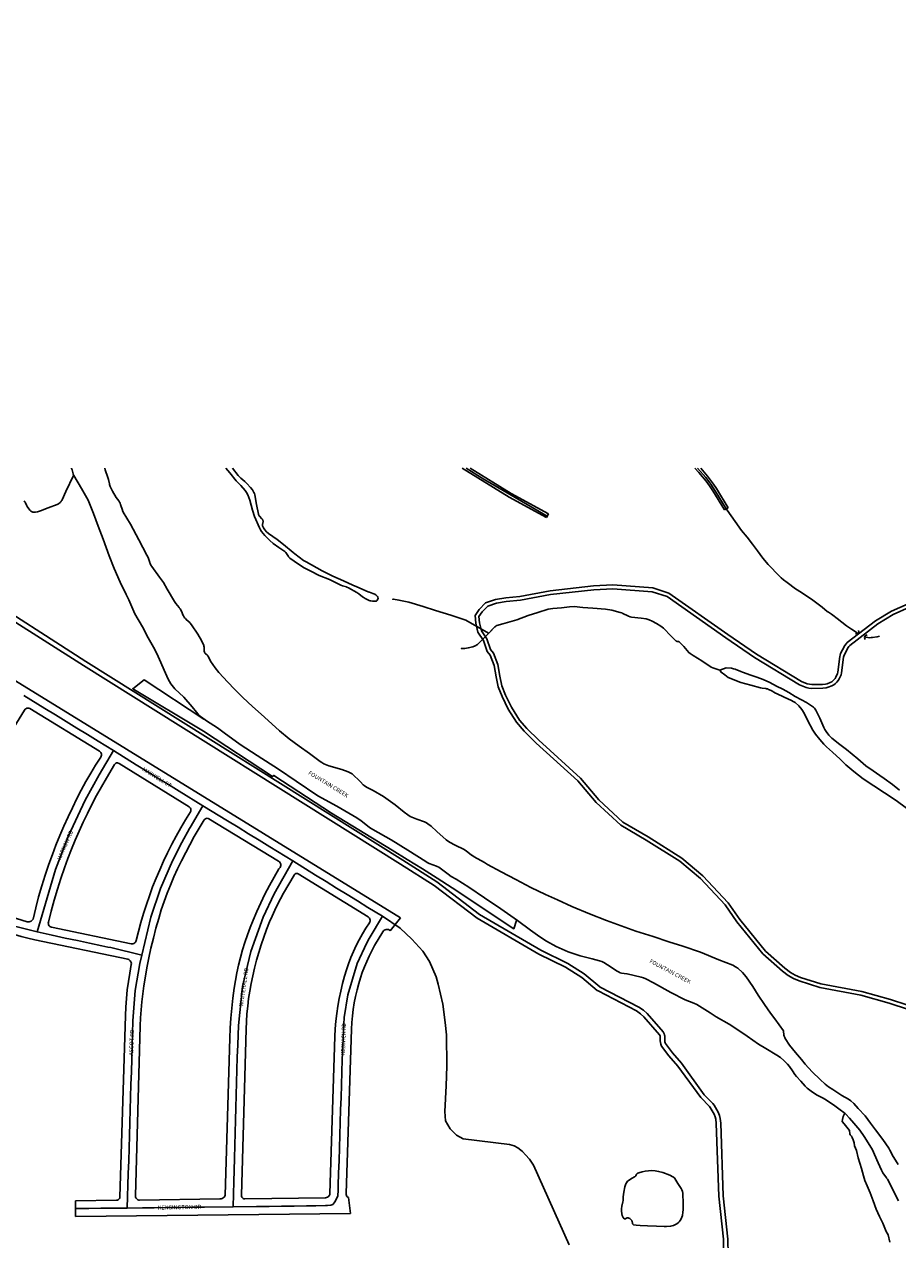
# Model space of a CAD drawing. Units: inches. Extents: x 181667 to 217073, y 32458 to 159930.
# Drawn here: x 209843 to 211998, y 38554 to 41554 of the extents above; entities that cross this region are included whole.
import ezdxf

# ---------------------------------------------------------------- set-up
doc = ezdxf.new("R2010")
doc.units = ezdxf.units.IN
doc.header["$MEASUREMENT"] = 0
doc.linetypes.add('CENTER2', pattern=[1.125, 0.75, -0.125, 0.125, -0.125])
for name, color, linetype in [('AWC-150OFFSET', 40, 'CENTER2'), ('AWC-I25_OFFSET', 220, 'Continuous'), ('FM-CURB-FL', 8, 'Continuous'), ('FM-DRAIN-CHAN-LND', 8, 'Continuous'), ('FM-DRAIN-CHAN-UNLND', 8, 'Continuous'), ('FM-DRAIN-CULVERT', 8, 'Continuous'), ('FM-HYDRO-ANNO', 8, 'Continuous'), ('FM-HYDRO-LAKE', 8, 'Continuous'), ('FM-HYDRO-STREAM', 8, 'Continuous'), ('FM-STREET-ANNO', 7, 'Continuous'), ('FM-STREET-CL', 8, 'Continuous'), ('FM-STREET-PVD', 8, 'Continuous'), ('FM-TRAILS-UTIL', 8, 'Continuous')]:
    doc.layers.add(name, color=color, linetype=linetype)

# ---------------------------------------------------------------- blocks, each defined once
blk = doc.blocks.new('WetlandsAWCBASEBLK')
at = {"layer": 'FM-CURB-FL'}
for points in [[(19855.12, -95501.48), (18839.38, -94876.85)], [(18685.91, -95378.78), (18927.25, -94988.44)], [(18927.25, -94988.44), (18928.73, -94986.58), (18930.59, -94985.12), (18932.75, -94984.13), (18935.08, -94983.67), (18937.45, -94983.77), (18939.73, -94984.42)], [(18939.73, -94984.42), (19111.94, -95089.65)], [(19115.21, -95104.32), (19102.53, -95124.29), (19090.3, -95144.53), (19078.5, -95165.03), (19067.15, -95185.78), (19056.24, -95206.76)], [(19111.94, -95089.65), (19113.82, -95091.13), (19115.31, -95092.99), (19116.34, -95095.14), (19116.86, -95097.48), (19116.84, -95099.86), (19116.28, -95102.18), (19115.21, -95104.32)], [(19129.27, -95156.35), (19149.4, -95122.57)], [(19149.4, -95122.57), (19150.7, -95120.93), (19152.38, -95119.7), (19154.33, -95118.94), (19156.4, -95118.72), (19158.46, -95119.05), (19160.37, -95119.91)], [(19160.37, -95119.91), (19333.63, -95227.57)], [(19082.06, -95243.55), (19093.22, -95221.41), (19104.82, -95199.49), (19116.83, -95177.8), (19129.27, -95156.35)], [(19056.24, -95206.76), (19045.07, -95229.35), (19034.33, -95252.15), (19024.02, -95275.14), (19014.14, -95298.33), (19004.7, -95321.69), (18995.69, -95345.23), (18987.13, -95368.93)], [(19333.63, -95227.57), (19335.39, -95229.02), (19336.71, -95230.88), (19337.5, -95233.02), (19337.7, -95235.29), (19337.31, -95237.53), (19336.35, -95239.6)], [(19025.75, -95377.44), (19034, -95354.66), (19042.71, -95332.06), (19051.87, -95309.64), (19061.49, -95287.4), (19071.55, -95265.37), (19082.06, -95243.55)], [(19336.35, -95239.6), (19324.2, -95259.25), (19312.49, -95279.17), (19301.22, -95299.33), (19290.4, -95319.74), (19280.03, -95340.39), (19270.11, -95361.25), (19260.66, -95382.33), (19251.67, -95403.61)], [(19314.65, -95360.74), (19345.66, -95300.51), (19370.73, -95259.37)], [(19370.73, -95259.37), (19372.06, -95257.72), (19373.77, -95256.48), (19375.74, -95255.71), (19377.84, -95255.48), (19379.93, -95255.79), (19381.87, -95256.64)], [(19381.87, -95256.64), (19554.19, -95361.64)], [(18987.13, -95368.93), (18978.11, -95395.6), (18969.67, -95422.46), (18961.83, -95449.5), (18954.59, -95476.71), (18947.96, -95504.07)], [(18985.86, -95512.05), (18992.78, -95484.82), (19000.23, -95457.74), (19008.21, -95430.81), (19016.72, -95404.04), (19025.75, -95377.44)], [(19258.13, -95502.56), (19264.53, -95481.68), (19271.5, -95460.98), (19279.03, -95440.47), (19287.11, -95420.18), (19295.75, -95400.12), (19304.93, -95380.3), (19314.65, -95360.74)], [(19554.94, -95380.34), (19542.93, -95400.79), (19531.46, -95421.54), (19520.51, -95442.57), (19510.12, -95463.88), (19500.27, -95485.45), (19490.97, -95507.27)], [(19554.19, -95361.64), (19556.13, -95363.14), (19557.69, -95365.02), (19558.81, -95367.2), (19559.44, -95369.57), (19559.54, -95372.02), (19559.1, -95374.43), (19558.16, -95376.69), (19556.75, -95378.69), (19554.94, -95380.34)], [(19251.67, -95403.61), (19243.2, -95425), (19235.22, -95446.58), (19227.74, -95468.33), (19220.76, -95490.25), (19214.29, -95512.32), (19208.33, -95534.54), (19202.89, -95556.89)], [(19566.61, -95440.22), (19592.27, -95395.54)], [(19592.27, -95395.54), (19593.46, -95393.99), (19595.02, -95392.8), (19596.83, -95392.07), (19598.78, -95391.85), (19600.71, -95392.14), (19602.5, -95392.93)], [(19602.5, -95392.93), (19775.08, -95499)], [(19531.96, -95511.23), (19538.14, -95496.68), (19544.69, -95482.28), (19551.63, -95468.07), (19558.93, -95454.05), (19566.61, -95440.22)], [(18933.94, -95510.63), (18880.58, -95494.44)], [(19775.08, -95499), (19776.91, -95500.45), (19778.36, -95502.27), (19779.36, -95504.38), (19779.85, -95506.66), (19779.82, -95508.99), (19779.25, -95511.25), (19778.18, -95513.32)], [(18852.95, -95525.52), (18869.17, -95531.62), (18885.56, -95537.26), (18902.1, -95542.44), (18918.78, -95547.16), (18935.59, -95551.4), (18952.51, -95555.17)], [(18933.94, -95510.63), (18936.31, -95511.07), (18938.73, -95511.02), (18941.08, -95510.47), (18943.26, -95509.44), (18945.19, -95507.99), (18946.78, -95506.18), (18947.96, -95504.07)], [(18993.55, -95524.34), (18991.37, -95523.61), (18989.4, -95522.39), (18987.77, -95520.77), (18986.54, -95518.81), (18985.79, -95516.63), (18985.56, -95514.33), (18985.86, -95512.05)], [(19189.86, -95565.15), (18993.55, -95524.34)], [(19224.47, -95649.72), (19228.86, -95624.93), (19233.73, -95600.23), (19239.1, -95575.64), (19244.96, -95551.15), (19251.3, -95526.79), (19258.13, -95502.56)], [(19490.97, -95507.27), (19483.83, -95525.3), (19477.18, -95543.52), (19471.01, -95561.91), (19465.34, -95580.46), (19460.17, -95599.15), (19455.5, -95617.98), (19451.34, -95636.92), (19447.69, -95655.97), (19444.54, -95675.11)], [(19490.27, -95644.51), (19494.83, -95625.07), (19499.85, -95605.74), (19505.35, -95586.54), (19511.31, -95567.47), (19517.74, -95548.56), (19524.62, -95529.81), (19531.96, -95511.23)], [(19778.18, -95513.32), (19769.43, -95526.99), (19761.13, -95540.94), (19753.32, -95555.17), (19745.98, -95569.65), (19739.14, -95584.37), (19732.8, -95599.31), (19726.96, -95614.45), (19721.64, -95629.79), (19716.84, -95645.29)], [(19811.05, -95535.63), (19812.67, -95533.47), (19814.74, -95531.73), (19817.14, -95530.49), (19819.75, -95529.82), (19822.45, -95529.75), (19825.1, -95530.29), (19827.56, -95531.4), (19829.71, -95533.04)], [(18952.51, -95555.17), (19181.94, -95603.55)], [(19202.89, -95556.89), (19202.07, -95559.18), (19200.77, -95561.24), (19199.05, -95562.97), (19197, -95564.27), (19194.7, -95565.09), (19192.29, -95565.39), (19189.86, -95565.15)], [(19791.14, -95569.79), (19811.05, -95535.63)], [(19751.95, -95663.46), (19756.13, -95649.53), (19760.8, -95635.76), (19765.94, -95622.16), (19771.55, -95608.75), (19777.63, -95595.54), (19784.16, -95582.55), (19791.14, -95569.79)], [(19190.47, -95616.6), (19186.62, -95637.36), (19183.34, -95658.22), (19180.65, -95679.16), (19178.54, -95700.16), (19177.01, -95721.22), (19176.07, -95742.31)], [(19181.94, -95603.55), (19184.28, -95604.33), (19186.38, -95605.62), (19188.15, -95607.33), (19189.5, -95609.39), (19190.36, -95611.7), (19190.69, -95614.15), (19190.47, -95616.6)], [(19212.84, -95767.81), (19213.66, -95748.04), (19214.93, -95728.29), (19216.65, -95708.57), (19218.81, -95688.9), (19221.42, -95669.28), (19224.47, -95649.72)], [(19473.92, -95776.23), (19474.72, -95757.26), (19476.04, -95738.31), (19477.87, -95719.41), (19480.21, -95700.57), (19483.05, -95681.8), (19486.41, -95663.11), (19490.27, -95644.51)], [(19716.84, -95645.29), (19711.86, -95663.46), (19707.45, -95681.77), (19703.62, -95700.21), (19700.38, -95718.76), (19697.72, -95737.41), (19695.64, -95756.13), (19694.16, -95774.9), (19693.27, -95793.72)], [(19444.54, -95675.11), (19441.22, -95699.54), (19438.5, -95724.05), (19436.37, -95748.62), (19434.85, -95773.23), (19433.93, -95797.87)], [(19733.69, -95775.62), (19734.64, -95759.38), (19736.15, -95743.18), (19738.21, -95727.03), (19740.83, -95710.97), (19743.99, -95695.01), (19747.7, -95679.16), (19751.95, -95663.46)], [(19176.07, -95742.31), (19162.27, -96190.14)], [(19200.88, -96187.49), (19212.84, -95767.81)], [(19433.93, -95797.87), (19422.45, -96185.69)], [(19462.34, -96185.91), (19473.92, -95776.23)], [(19693.27, -95793.72), (19680.65, -96181.25)], [(19720.5, -96181.75), (19733.69, -95775.62)], [(19162.27, -96190.14), (19161.94, -96192.15), (19161.12, -96194.02), (19159.85, -96195.62), (19158.22, -96196.84), (19156.33, -96197.62), (19154.31, -96197.89)], [(19211.21, -96197.96), (19208.88, -96197.73), (19206.66, -96196.97), (19204.68, -96195.72), (19203.04, -96194.05), (19201.82, -96192.05), (19201.08, -96189.83), (19200.88, -96187.49)], [(19422.45, -96185.69), (19421.21, -96188.21), (19419.5, -96190.44), (19417.38, -96192.28), (19414.94, -96193.67), (19412.27, -96194.56), (19409.48, -96194.9)], [(19470.78, -96194.54), (19468.56, -96194.26), (19466.49, -96193.4), (19464.72, -96192.02), (19463.38, -96190.23), (19462.56, -96188.14), (19462.34, -96185.91)], [(19680.65, -96181.25), (19680.31, -96183.61), (19679.46, -96185.83), (19678.15, -96187.82), (19676.45, -96189.48), (19674.43, -96190.74), (19672.18, -96191.53), (19669.82, -96191.81)], [(19727.03, -96191.25), (19724.82, -96190.16), (19722.95, -96188.55), (19721.56, -96186.52), (19720.72, -96184.21), (19720.5, -96181.75)], [(19154.31, -96197.89), (19052.54, -96199.24)], [(19409.48, -96194.9), (19211.21, -96197.96)], [(19669.82, -96191.81), (19470.78, -96194.54)], [(19052.8, -96238.43), (19731.64, -96230.7)]]:
    blk.add_lwpolyline(points, dxfattribs=at)
at = {"layer": 'FM-DRAIN-CHAN-LND'}
for points in [[(20006.95, -94391.66), (20123.12, -94462.99), (20215.01, -94513.45)], [(20027.27, -94391.66), (20128.42, -94453.77), (20220.13, -94504.13)], [(20581.33, -94391.66), (20591.01, -94402.04), (20600.3, -94412.79), (20609.16, -94423.88), (20617.6, -94435.3), (20625.59, -94447.04)], [(20595.95, -94391.66), (20604.32, -94401.08), (20612.38, -94410.78), (20620.12, -94420.73), (20627.53, -94430.94), (20634.59, -94441.38)], [(20625.59, -94447.04), (20654.44, -94494.57)], [(20634.59, -94441.38), (20663.52, -94489.05)], [(20215.01, -94513.45), (20220.13, -94504.13)], [(20654.44, -94494.57), (20663.52, -94489.05)], [(19834.52, -95334.45), (19684.57, -95242.7), (19542.58, -95149.82), (19539.29, -95152.46), (19368.54, -95040.48), (19194, -94935.63), (19222.73, -94914.21), (19369.48, -95011.05)], [(19982.42, -95426.81), (19945.77, -95403.21), (19908.9, -95379.95), (19871.82, -95357.03), (19834.52, -95334.45)], [(20141.54, -95507.65), (20134.42, -95528.03), (19982.42, -95426.81)]]:
    blk.add_lwpolyline(points, dxfattribs=at)
at = {"layer": 'FM-DRAIN-CHAN-UNLND'}
for points in [[(18926.04, -94471.71), (18927.36, -94473.47), (18928.6, -94475.6), (18932.53, -94484.18), (18932.6, -94484.32), (18933.56, -94485.99), (18939.74, -94494.73), (18941.14, -94496.14), (18942.56, -94497.33), (18944.01, -94498.31), (18945.51, -94499.08), (18947.39, -94499.74), (18949.41, -94500.13), (18951.6, -94500.26), (18953.96, -94500.12), (18959.18, -94499.08), (18966.04, -94496.81), (18985.67, -94489.56), (19007.23, -94481.25), (19009.21, -94480.34), (19011.14, -94479.22), (19014.69, -94476.44), (19016.25, -94474.83), (19017.62, -94473.11), (19018.79, -94471.31), (19019.74, -94469.45), (19028.77, -94448.84), (19047.5, -94409.54)], [(19423.76, -94391.66), (19433.75, -94403.23), (19449.28, -94422.58), (19461.01, -94433.91), (19471.58, -94446.48), (19475.17, -94451.8), (19478.35, -94457.56), (19483.3, -94470.15), (19489.91, -94495.37), (19494.9, -94511.11), (19506.73, -94538.89), (19509.2, -94543.28), (19512.26, -94547.76), (19520.53, -94557.54), (19532.14, -94569.85), (19540.32, -94576.97), (19554.78, -94587.33), (19567.39, -94595.7), (19569.52, -94597.48), (19571.59, -94599.8), (19578.45, -94609.67), (19578.46, -94609.68), (19578.88, -94610.2), (19580.4, -94611.88), (19581.96, -94613.26), (19603.05, -94628.36), (19617.49, -94637.49), (19633.39, -94646.02), (19654.55, -94656.03), (19679.74, -94666.56), (19707.61, -94680.04), (19712.17, -94681.77), (19721.54, -94684.6), (19721.56, -94684.6), (19722.33, -94684.86), (19726.32, -94686.42), (19747.46, -94698.24), (19752.3, -94701.64), (19761.56, -94709.07), (19761.61, -94709.1), (19762.71, -94709.94), (19767.82, -94713.31), (19777.57, -94717.86), (19779.79, -94718.53), (19781.94, -94719.02), (19786.08, -94719.49), (19791.46, -94719.95), (19793.87, -94719.89), (19793.89, -94719.89), (19793.91, -94719.88), (19793.94, -94719.88), (19794.02, -94719.87), (19794.16, -94719.84), (19794.45, -94719.79), (19794.97, -94719.65), (19795.89, -94719.26), (19796.29, -94719.01), (19796.64, -94718.71), (19796.95, -94718.38), (19797.22, -94718), (19797.75, -94716.98), (19798.89, -94714.37), (19798.97, -94714.2), (19799.4, -94713.37), (19799.65, -94713.04), (19799.68, -94713.01), (19799.71, -94712.99), (19799.76, -94712.95), (19799.81, -94712.93), (19799.83, -94712.92), (19799.86, -94712.91), (19799.88, -94712.91), (19799.9, -94712.92), (19799.92, -94712.92), (19799.94, -94712.93), (19799.96, -94712.94), (19799.98, -94712.96), (19800.02, -94713), (19800.05, -94713.06), (19800.08, -94713.12), (19800.14, -94713.3), (19800.14, -94713.32), (19800.14, -94713.33), (19800.14, -94713.32)], [(19799.81, -94712.93), (19798.69, -94709.86), (19797.96, -94708.45), (19796.11, -94705.85), (19795.04, -94704.72), (19793.88, -94703.73), (19792.66, -94702.89), (19791.4, -94702.22), (19787.1, -94700.52), (19778.26, -94697.67), (19777.9, -94697.54), (19775.15, -94696.49), (19747.2, -94684.63), (19737.14, -94679.84), (19714.55, -94669.16), (19687.98, -94658.01), (19661.72, -94644.41), (19635.64, -94630.02), (19621.81, -94622.91), (19615.35, -94618.92), (19593.99, -94602.5), (19589.93, -94599.42), (19566.12, -94579.71), (19550.65, -94567.36), (19528.88, -94552.41), (19524.3, -94548.44), (19520.27, -94543.85), (19516.97, -94538.84), (19514.49, -94533.58), (19514.27, -94532.84), (19514.14, -94532.06), (19514.11, -94531.22), (19514.17, -94530.3), (19515.67, -94523.41), (19515.67, -94523.4), (19515.71, -94522.9), (19515.68, -94521.44), (19515.55, -94520.78), (19515.36, -94520.15), (19514.96, -94519.23), (19514.46, -94518.32), (19513.1, -94516.45), (19506.86, -94509.98), (19506.83, -94509.95), (19506.2, -94509.14), (19504.99, -94507.14), (19504.59, -94506.15), (19504.31, -94505.14), (19499.63, -94481.36), (19495.15, -94457.19), (19494.34, -94454.18), (19493.15, -94451.18), (19489.57, -94445.05), (19484.65, -94438.94), (19475.38, -94429.14), (19470.7, -94424.61), (19460.81, -94416.07), (19460.73, -94416), (19459.29, -94414.68), (19454.07, -94409.19), (19440.4, -94391.66)], [(20017.13, -94391.66), (20059.18, -94417.45), (20216.91, -94510)], [(20588.25, -94391.66), (20608.98, -94414.87), (20620.67, -94430.77), (20634.23, -94451.34), (20656.67, -94487.81), (20661.29, -94494.74)], [(20661.29, -94494.74), (20681.16, -94523.18), (20696.71, -94545.25), (20710.48, -94561.98), (20723.64, -94579.4), (20735.89, -94595.75), (20749.67, -94613.87), (20762.66, -94628.79), (20770.58, -94637.34), (20782.59, -94649.96), (20794.47, -94661.97), (20800.13, -94666.91), (20809.22, -94673.83), (20830.1, -94689.06), (20844.58, -94698.5), (20855.17, -94705.51), (20869.37, -94714.98), (20882.87, -94724.58), (20895.66, -94734.42), (20907.95, -94744.86), (20911.36, -94747.2), (20918.51, -94751.43), (20918.53, -94751.44), (20919.15, -94751.84), (20922.25, -94754.03), (20933.02, -94762.6), (20944.26, -94771.49), (20955.66, -94780.2), (20968.01, -94788.94), (20981.9, -94797.78)], [(20072.62, -94798.71), (20016.51, -94766.21), (19978.86, -94753.86), (19941.42, -94742.53), (19911, -94732.47), (19875.45, -94722.53), (19851.22, -94716.83), (19837.82, -94714.93), (19836.04, -94714.84), (19835.74, -94714.85), (19835.73, -94714.86), (19835.75, -94714.88), (19835.77, -94714.88), (19835.79, -94714.89), (19835.86, -94714.85)], [(20543.44, -94820.65), (20553.98, -94831.31), (20543.44, -94820.65), (20543.01, -94820.33), (20542.53, -94820.05), (20541.38, -94819.61), (20540.19, -94819.35), (20537.74, -94818.98), (20537.56, -94818.95), (20536.57, -94818.72), (20536.55, -94818.72), (20536.17, -94818.6), (20535.17, -94818.15), (20534.75, -94817.88), (20534.38, -94817.56), (20523.38, -94805.93), (20503.89, -94786.49), (20497.54, -94781.52), (20486.62, -94774.8), (20476.27, -94768.64), (20468.99, -94765.33), (20461.47, -94763.3), (20448.7, -94761.28), (20425.4, -94758.84), (20421.54, -94757.92), (20417.38, -94756.39), (20402.06, -94748.99), (20401.57, -94748.78), (20397.12, -94747.23), (20376.93, -94742.1), (20360.91, -94739.55), (20330.02, -94736.84), (20305.21, -94735.16), (20283.34, -94733.1), (20272.45, -94733.54), (20252.63, -94735.82), (20231.2, -94737.72), (20219.48, -94739.71), (20193.65, -94747.59), (20169.72, -94755.4), (20141.82, -94765.53), (20107.94, -94775.84), (20092.95, -94779.94), (20090.89, -94780.87), (20089.09, -94781.92), (20087.53, -94783.11), (20086.18, -94784.45), (20079.33, -94791.52), (20078.84, -94792.15), (20078.73, -94792.36), (20078.72, -94792.4), (20078.71, -94792.44), (20078.7, -94792.48), (20078.7, -94792.5), (20078.7, -94792.52), (20078.71, -94792.53), (20078.72, -94792.55), (20078.74, -94792.57), (20078.75, -94792.57), (20078.76, -94792.58), (20078.9, -94792.58), (20078.92, -94792.58), (20078.93, -94792.58), (20078.95, -94792.57), (20079.01, -94792.56), (20079.13, -94792.51), (20079.45, -94792.38), (20079.6, -94792.3), (20079.65, -94792.27), (20079.6, -94792.3)], [(20078.74, -94792.57), (20044.95, -94826.49), (20038.91, -94829.8), (20033.14, -94832.02), (20022.36, -94834.91), (20014.1, -94836.13), (20007.57, -94836.78), (20005.68, -94836.69), (20004.82, -94836.55), (20005.68, -94836.69)], [(21003.35, -94808.79), (21013.03, -94809.75), (21016.35, -94809.74), (21019.33, -94809.42), (21031.48, -94807.31), (21037.59, -94806.17)], [(20658.91, -94884.32), (20643.22, -94889.65), (20630.47, -94885.96), (20625.99, -94884.16), (20622.09, -94882.14), (20598.94, -94867.09), (20577.53, -94853.96), (20570.04, -94848.58), (20566.52, -94846.38), (20566.51, -94846.38), (20566.49, -94846.37), (20566.48, -94846.38), (20566.46, -94846.38), (20566.44, -94846.4), (20566.43, -94846.41), (20566.39, -94846.45), (20566.38, -94846.47), (20566.37, -94846.49), (20566.36, -94846.51), (20566.35, -94846.53), (20566.35, -94846.54), (20566.36, -94846.56), (20553.98, -94831.31)], [(20643.22, -94889.65), (20646.81, -94895.05), (20655.37, -94901.75), (20663.94, -94907.71), (20694.8, -94920.18), (20719.84, -94926.98), (20743.33, -94933.23), (20747.57, -94934.11), (20756.18, -94935.34), (20756.32, -94935.36), (20758.06, -94935.68), (20761.06, -94936.4), (20763.68, -94937.3), (20769.49, -94940.04), (20780.75, -94946.31), (20780.95, -94946.42), (20783.4, -94947.65), (20802.36, -94956.67), (20819.97, -94964.52), (20824.55, -94966.95), (20829.11, -94969.97), (20838.24, -94977.86), (20845.85, -94986.65), (20851.69, -94996.03), (20860.63, -95014.78), (20872.92, -95038.05), (20879.64, -95047.95), (20890.2, -95060.85), (20899.88, -95072.22), (20906.47, -95079), (20921.59, -95092.57), (20939.99, -95109.72), (20954.46, -95123.75), (20973.87, -95140.33), (20997.35, -95158.43), (21023.03, -95175.15), (21049.72, -95192.37), (21078.63, -95211.91), (21104.03, -95230.82)], [(20658.91, -94884.32), (20671.87, -94885.4), (20676.86, -94886.34), (20681.32, -94887.61), (20694.81, -94893.57), (20698.77, -94895.08), (20719.93, -94901.97), (20734.56, -94906.89), (20749.81, -94912.9), (20766.59, -94920.46), (20783.03, -94929.3), (20798.35, -94937.17), (20813.87, -94945.39), (20829.33, -94954.67), (20844.8, -94963.42), (20856.76, -94969.99), (20871.99, -94979.58), (20874.38, -94981.39), (20876.58, -94983.48), (20878.54, -94985.8), (20880.21, -94988.3), (20890.13, -95008.47), (20899.67, -95031.27), (20902.24, -95036.26), (20905.46, -95041.37), (20912.21, -95050.1), (20919.59, -95057.58), (20938.99, -95073.2), (20955.84, -95085.64), (20969.48, -95097.38), (20983.6, -95109.12), (21003.64, -95126.28), (21022.05, -95138.71), (21037.98, -95149.6), (21049.11, -95157.26), (21069.41, -95171.99), (21087, -95185.71)], [(20952.1, -95983.39), (20947.8, -95991.45), (20946.03, -95998.54), (20945.43, -96003.87), (20950.17, -96009.78), (20956.67, -96018.06), (20963.17, -96026.33), (20964.36, -96034.02), (20964.95, -96036.98), (20967.9, -96039.93), (20969.68, -96042.89), (20972.04, -96048.8), (20974.41, -96056.49), (20975.59, -96063.58), (20980.32, -96075.41), (20984.46, -96093.74), (20992.74, -96119.75), (20997.47, -96138.08), (21001.01, -96149.32), (21006.93, -96162.92), (21014.02, -96179.47), (21021.71, -96199.58), (21029.4, -96220.27), (21037.08, -96238.01), (21045.36, -96254.57), (21053.64, -96275.26), (21058.37, -96283.54), (21062.51, -96301.87)]]:
    blk.add_lwpolyline(points, dxfattribs=at)
at = {"layer": 'FM-DRAIN-CULVERT'}
for points in [[(20978.27, -94799.99), (20983.18, -94799.66)], [(20983.18, -94799.66), (20985.87, -94796.58)], [(20985.87, -94796.58), (20985.54, -94791.67)], [(21001.98, -94804.85), (21000.03, -94809.68)], [(21000.03, -94809.68), (21001.95, -94814.21)], [(21006.51, -94802.93), (21001.98, -94804.85)]]:
    blk.add_lwpolyline(points, dxfattribs=at)
at = {"layer": 'FM-HYDRO-LAKE'}
for points in [[(20407.36, -96243.83), (20406.26, -96242.94), (20405.26, -96241.86), (20404.35, -96240.6), (20403.55, -96239.18), (20402.26, -96235.82), (20401.45, -96231.97), (20400.45, -96224.34), (20400.38, -96219.49), (20401.18, -96212.68), (20403.91, -96201.65), (20404.21, -96198.69), (20404.31, -96192.71), (20404.33, -96192.31), (20404.58, -96189.95), (20406.62, -96178.38), (20408.7, -96164.94), (20409.28, -96162.41), (20410.16, -96159.87), (20411.31, -96157.35), (20412.73, -96154.9), (20415.35, -96151.42), (20416.69, -96150.14), (20418.07, -96149.13), (20426.97, -96143.84), (20432.97, -96140.59), (20433.46, -96140.27), (20433.92, -96139.88), (20434.79, -96138.87), (20435.48, -96137.78), (20436.76, -96135.46), (20436.87, -96135.28), (20437.47, -96134.35), (20437.58, -96134.2), (20438.08, -96133.6), (20438.6, -96133.1), (20440.89, -96131.48), (20443.66, -96130.1), (20451.39, -96127.74), (20458.94, -96126.25), (20467.22, -96125.31), (20475.71, -96125.03), (20483.41, -96125.55), (20492.21, -96127.12), (20502.84, -96129.91), (20519.57, -96136.01), (20527.44, -96140.08), (20528.8, -96141.08), (20529.99, -96142.11), (20531.02, -96143.18), (20531.91, -96144.32), (20539.55, -96156.51), (20548.02, -96168.94), (20549.79, -96172.36), (20551.1, -96176.23), (20551.92, -96180.47), (20552.23, -96184.96)], [(20552.23, -96184.96), (20552.34, -96202.53), (20552.38, -96221.93), (20551.98, -96227.73), (20550.69, -96235.46), (20549.36, -96240.24), (20547.15, -96245.26), (20545.32, -96248.21), (20542.95, -96251.02), (20540.09, -96253.64), (20536.81, -96255.99), (20528.59, -96260.4), (20525, -96261.59), (20521.6, -96262.16), (20511.53, -96262.77), (20505.96, -96262.71), (20486.85, -96262.25), (20464.68, -96261.21), (20446.16, -96260.05), (20436.51, -96259.37), (20430.26, -96258.43), (20429.88, -96258.33), (20429.53, -96258.18), (20429.21, -96257.99), (20428.92, -96257.75), (20428.65, -96257.47), (20428.4, -96257.14), (20427.98, -96256.35), (20427.7, -96255.56), (20427.46, -96254.61), (20426.72, -96250.65), (20426.72, -96250.64), (20426.64, -96250.3), (20426.12, -96248.67), (20426.04, -96248.48), (20425.57, -96247.64), (20425.3, -96247.28), (20425, -96246.97), (20420.69, -96243.52), (20418.62, -96242.35), (20416.57, -96241.55), (20416.33, -96241.49), (20416.07, -96241.45), (20415.54, -96241.44), (20414.98, -96241.53), (20414.36, -96241.72), (20413.22, -96242.23), (20410.93, -96243.5), (20410.78, -96243.58), (20409.87, -96243.98), (20409.85, -96243.99), (20409.39, -96244.13), (20408.81, -96244.22), (20408.55, -96244.23), (20408.29, -96244.2), (20407.81, -96244.07), (20407.69, -96244.02), (20407.58, -96243.97), (20407.36, -96243.83)]]:
    blk.add_lwpolyline(points, dxfattribs=at)
at = {"layer": 'FM-HYDRO-STREAM'}
for points in [[(19042.7, -94391.66), (19042.85, -94391.96), (19043, -94392.29), (19044.36, -94395.37), (19045.38, -94398.58), (19046.83, -94405.2), (19046.84, -94405.25), (19047.1, -94406.2), (19047.74, -94408.13), (19048.5, -94409.8), (19067.7, -94441.93), (19083.76, -94470.67), (19096.94, -94503.04), (19109.07, -94534.59), (19120.93, -94567.02), (19135.9, -94607.78), (19148.47, -94638.68), (19163.19, -94672.44), (19178.1, -94702.97), (19184.63, -94716.78), (19199.4, -94751.13), (19218.01, -94783.31), (19232.43, -94809.97), (19248.88, -94838.71), (19257.23, -94856.31), (19263.85, -94870.79)], [(19124.89, -94391.66), (19126.19, -94395.39), (19132.99, -94414.14), (19134.5, -94419.41), (19136.75, -94430.19), (19136.76, -94430.24), (19137.04, -94431.41), (19138.72, -94436.68), (19144.35, -94448.58), (19153.49, -94464.12), (19159.57, -94472.36), (19161.3, -94475.02), (19162.83, -94478.02), (19164.23, -94481.51), (19168.54, -94495.24), (19168.75, -94495.82), (19170.59, -94500.1), (19188.92, -94529.99), (19209.35, -94568.56), (19229.22, -94606.35), (19231.82, -94612.28), (19236.03, -94624.62), (19236.1, -94624.79), (19237.01, -94627.09), (19238.93, -94631.1), (19241.06, -94634.48), (19260.26, -94660.73), (19269.91, -94673.85), (19279.47, -94690.01), (19296.97, -94720.5), (19300.58, -94725.7), (19308.79, -94735.43), (19309.07, -94735.79), (19311.31, -94738.89), (19314.18, -94744.03), (19318.99, -94754.84), (19319.01, -94754.87), (19319.48, -94755.83), (19322.22, -94760.51), (19324.01, -94762.81), (19326.25, -94765.18), (19335.52, -94773.51), (19335.53, -94773.53), (19336.09, -94774.08), (19339.23, -94777.74), (19354.57, -94801.4), (19363.65, -94817.1), (19369.34, -94828.89), (19369.68, -94829.81), (19369.95, -94830.81), (19370.29, -94833.07), (19370.47, -94841.95), (19370.47, -94842.01), (19370.62, -94843.22), (19371.25, -94845.65), (19371.73, -94846.7), (19372.32, -94847.65), (19373, -94848.48), (19373.86, -94849.31), (19377.44, -94852.19), (19377.45, -94852.21), (19377.81, -94852.53), (19378.61, -94853.39), (19379.23, -94854.25), (19382.9, -94860.62), (19385.94, -94867.55)], [(19263.85, -94870.79), (19271.77, -94889.69), (19281.8, -94912.28), (19284.8, -94918.12), (19288.46, -94923.96), (19297.8, -94935.72), (19320, -94956.84), (19341.19, -94980.39), (19351.66, -94993.84), (19355.72, -94998.51), (19364.16, -95006.07), (19376.47, -95014.85), (19403.09, -95032.25), (19419.8, -95044.33), (19459.44, -95073.43), (19501.28, -95100.64), (19553.58, -95134.49), (19597.12, -95164.16), (19650.77, -95199.83), (19697.64, -95225.98), (19747.38, -95254.47), (19757.72, -95261.46), (19777.33, -95277.06), (19777.35, -95277.08), (19778.64, -95278.04), (19786.77, -95283.52), (19831.66, -95308.49), (19872.9, -95334.28), (19917.26, -95362.46), (19921.16, -95364.65), (19925.7, -95366.75), (19943.53, -95373.54), (19943.59, -95373.57), (19945.29, -95374.31), (19949.53, -95376.41), (19953.21, -95378.65), (19972.38, -95393.79), (19979.7, -95398.76), (19992.63, -95405.63), (20023.67, -95425.86), (20062.44, -95452.2), (20102.75, -95478.88), (20143.91, -95507.88), (20175.76, -95531.35), (20198.78, -95548.43), (20215.1, -95558.97), (20239.41, -95571.89), (20269.12, -95585.27), (20298.65, -95594.94), (20328.41, -95602.29), (20346.41, -95606.93), (20351.84, -95608.87), (20356.51, -95611.09), (20375.34, -95622.86), (20387.98, -95631.87), (20391.25, -95633.87), (20394.33, -95635.41), (20397.28, -95636.5), (20400.7, -95637.34), (20414.03, -95639.37), (20414.5, -95639.47), (20449.2, -95647.19), (20454.7, -95648.97), (20460.61, -95651.56), (20479.11, -95661.75), (20522.61, -95685.34), (20557.57, -95703.27), (20578.66, -95711.65), (20586.04, -95715.32), (20619.2, -95735.93), (20634.42, -95745.85), (20665.95, -95763.56)], [(19385.94, -94867.55), (19397.7, -94884.51), (19406.96, -94895.79), (19428.84, -94919.29), (19445, -94936.9), (19466.26, -94957.09), (19489.85, -94979.34), (19511.45, -94998.4), (19537.58, -95022.31), (19556.3, -95039.31), (19580.52, -95059.53), (19604.78, -95077.14), (19630.67, -95095.92), (19656.32, -95115.29), (19660.66, -95118.12), (19665.63, -95120.74), (19678.45, -95125.91), (19710.35, -95135.07), (19726.06, -95140.57), (19731.11, -95143.12), (19735.3, -95146.01), (19756.61, -95165.36), (19763.26, -95172.82), (19764.93, -95174.42), (19766.55, -95175.71), (19772.69, -95179.47), (19785.6, -95185.99), (19785.69, -95186.04), (19787.45, -95187.02), (19812.68, -95202.1), (19841.55, -95222.64), (19864.22, -95240.5), (19873.06, -95247.19), (19878.9, -95250.67), (19895.68, -95257.86), (19914.4, -95264.6), (19918.89, -95266.63), (19922.71, -95268.84), (19930.32, -95274.73), (19944.41, -95288), (19944.85, -95288.38), (19967.89, -95308.37), (19976.25, -95314.34), (19990.09, -95322.14), (20011.93, -95332.75), (20018.06, -95336.87), (20029.71, -95346.08), (20029.74, -95346.11), (20030.79, -95346.89), (20036.44, -95350.55), (20062.2, -95364.79), (20069.78, -95369.28), (20103.67, -95387.66), (20139.78, -95406.57), (20176.93, -95426.01), (20212.78, -95443.25), (20242.29, -95456.57), (20278.24, -95473.51), (20321.49, -95491.04), (20363.11, -95507.39), (20399.83, -95520.67), (20436.25, -95534.39), (20478.34, -95547.63), (20517.57, -95560.74), (20551.85, -95570.93), (20595.78, -95585.54), (20640.33, -95604.89), (20675.39, -95618.13)], [(20682.05, -95621.71), (20675.39, -95618.13), (20682.05, -95621.71), (20687.68, -95625.73), (20698.97, -95636.08), (20707.94, -95646.56), (20724.89, -95670.37), (20738.18, -95691.94), (20753.48, -95715.24), (20768.41, -95736.34), (20779.32, -95750.68), (20800.36, -95779.7)], [(20665.95, -95763.56), (20687.21, -95777.88), (20710.46, -95792.96), (20739.03, -95812.76), (20756.52, -95823.64), (20784.03, -95840.25), (20792.64, -95846.23), (20801.29, -95853.57), (20810.02, -95861.9), (20815.33, -95868.24), (20822.23, -95879.05), (20828.51, -95888.1), (20832.5, -95893.09), (20842.94, -95904.47), (20853.9, -95916.58), (20858.87, -95921.14), (20868.61, -95928.75), (20876.73, -95934.92), (20883.57, -95939.01), (20897.98, -95946), (20898.41, -95946.23), (20902.28, -95948.42), (20923.79, -95962.72), (20940.44, -95974.88), (20949.64, -95981.37), (20952.1, -95983.39), (20954.14, -95985.38), (20963.45, -95995.88), (20974.11, -96007.79), (20989.09, -96025.21), (20999.22, -96040.76), (21008.98, -96056.59), (21016.21, -96067.4), (21019.09, -96072.34), (21033.85, -96105.61), (21041.89, -96124.21), (21043.56, -96127.37), (21045.71, -96130.75), (21054.76, -96143.02), (21054.95, -96143.3), (21056.88, -96146.35), (21066.35, -96163.38), (21072.76, -96177.63), (21084.5, -96199.84)], [(20800.36, -95779.7), (20801.31, -95790.64), (20801.84, -95792.85), (20802.49, -95794.9), (20803.27, -95796.8), (20804.19, -95798.55), (20815.27, -95815.05), (20829.61, -95833.72), (20845.02, -95851.11), (20853.96, -95862.56), (20871.19, -95880.94), (20890.97, -95900.35), (20902.94, -95911.5), (20911.41, -95918.19), (20922.4, -95924.91), (20944.56, -95939.53), (20960.42, -95948.33), (20966.36, -95952.39), (20973.74, -95959.19), (20985.02, -95971.36), (21002.12, -95990.15), (21015.02, -96008.13), (21027.27, -96024.06), (21045.23, -96048.4), (21060.61, -96069.98), (21063.12, -96074.34), (21067.41, -96083.51), (21067.51, -96083.72), (21068.67, -96085.86), (21083.55, -96109.81)]]:
    blk.add_lwpolyline(points, dxfattribs=at)
at = {"layer": 'FM-STREET-CL'}
for points in [[(19146.38, -95088.36), (19108.47, -95064.95), (19082.18, -95048.83), (19055.88, -95032.71), (19029.59, -95016.6), (19003.3, -95000.48), (18977.01, -94984.36), (18925.6, -94952.7)], [(18958.18, -95535.64), (19003.53, -95381.83), (19034.64, -95300.65), (19076.64, -95210.42), (19111.41, -95148.19), (19146.38, -95088.36)], [(19366.94, -95224.49), (19308.87, -95188.86), (19282.35, -95172.47), (19255.84, -95156.08), (19229.32, -95139.69), (19202.81, -95123.3), (19146.38, -95088.36)], [(19216.17, -95593.55), (19238.6, -95499.22), (19262.81, -95428.87), (19292.5, -95360.82), (19315.52, -95315.2), (19334.5, -95280.93), (19336.19, -95278.05), (19366.94, -95224.49)], [(19366.94, -95224.49), (19427.95, -95261.79), (19454.07, -95277.78), (19480.19, -95293.77), (19506.31, -95309.75), (19532.43, -95325.74), (19588.86, -95360.76)], [(19588.86, -95360.76), (19543.17, -95441.82), (19515.63, -95499.72), (19485.39, -95584.13), (19465.35, -95670.7), (19454.86, -95766.53), (19453.14, -95814.31), (19452.24, -95845.38), (19451.35, -95876.45), (19450.45, -95907.51), (19449.55, -95938.58), (19448.65, -95969.64), (19447.75, -96000.71), (19446.85, -96031.77), (19445.95, -96062.84), (19445.05, -96093.91), (19444.15, -96124.97), (19443.37, -96152.15), (19441.68, -96214.39)], [(19588.86, -95360.76), (19645.34, -95395.88), (19671.22, -95411.79), (19697.11, -95427.7), (19722.99, -95443.62), (19748.87, -95459.53), (19774.75, -95475.44), (19810.18, -95497.26)], [(18958.18, -95535.64), (18902.26, -95521.73), (18874.53, -95512.83), (18807.84, -95485.84), (18759.09, -95460.02), (18739.88, -95448.77), (18723.1, -95438.59), (18697.19, -95422.92), (18652.67, -95395.39)], [(19810.18, -95497.26), (19778.07, -95552.24), (19772.08, -95563.09), (19748.32, -95614.1), (19725.16, -95691.04), (19716.21, -95746.96), (19713.1, -95796.38), (19712.34, -95819.73), (19711.33, -95850.85), (19710.32, -95881.97), (19709.3, -95913.09), (19708.29, -95944.21), (19707.28, -95975.33), (19706.27, -96006.46), (19705.26, -96037.58), (19704.24, -96068.7), (19703.23, -96099.82), (19702.22, -96130.94), (19701.21, -96162.06), (19700.79, -96175.34), (19700.34, -96184.55), (19700, -96187.04), (19693.36, -96201.2)], [(19810.18, -95497.26), (19853.84, -95526.68), (19882.61, -95553.96), (19909.89, -95583.1), (19926.7, -95609.26), (19943.14, -95646.99), (19947.62, -95664.93), (19959.21, -95714.25), (19965.56, -95759.09), (19968.18, -95790.1), (19969.67, -95867.07), (19967.43, -95915.64), (19964.44, -95979.16), (19966.31, -96002.33), (19977.89, -96021.76), (19993.21, -96037.45), (20010.02, -96046.42), (20124.36, -96060.61), (20135.94, -96063.98), (20144.53, -96068.83), (20151.63, -96074.44), (20156.49, -96078.18), (20163.59, -96085.65), (20173.68, -96096.48), (20183.02, -96111.43), (20271.57, -96308.34)], [(18958.18, -95535.64), (18995.23, -95544.18), (19027.61, -95551.21), (19057.65, -95557.5), (19087.69, -95563.79), (19117.73, -95570.08), (19132.98, -95573.28), (19140.41, -95574.74), (19216.17, -95593.55)], [(19216.17, -95593.55), (19211.61, -95614.15), (19200.14, -95680.58), (19194.57, -95755.03), (19193.5, -95786.48), (19192.57, -95817.92), (19191.64, -95849.36), (19190.71, -95880.8), (19189.77, -95912.24), (19188.84, -95943.68), (19187.91, -95975.12), (19186.98, -96006.56), (19186.04, -96038), (19185.11, -96069.44), (19184.18, -96100.88), (19183.24, -96132.32), (19180.73, -96217.48)], [(19180.73, -96217.48), (19115.52, -96218.06), (19085.93, -96218.42), (19056.4, -96218.79), (19052.67, -96218.83)], [(19180.73, -96217.48), (19217.8, -96217.2), (19247.01, -96216.81), (19278.17, -96216.39), (19309.32, -96215.97), (19340.48, -96215.56), (19371.63, -96215.14), (19441.68, -96214.39)], [(19441.68, -96214.39), (19499.66, -96213.74), (19530.52, -96213.36), (19561.38, -96212.97), (19592.25, -96212.58), (19623.11, -96212.19), (19646.25, -96211.9), (19670.24, -96211.43), (19674.65, -96211.21), (19683.32, -96210.29), (19687.74, -96208.81), (19693.36, -96201.2)]]:
    blk.add_lwpolyline(points, dxfattribs=at)
at = {"layer": 'FM-STREET-PVD'}
for points in [[(19855.12, -95501.48), (19829.71, -95533.04)], [(19052.8, -96238.43), (19052.54, -96199.24)], [(19727.03, -96191.25), (19731.64, -96230.7)]]:
    blk.add_lwpolyline(points, dxfattribs=at)
at = {"layer": 'FM-TRAILS-UTIL'}
for points in [[(21108.14, -94725.98), (21066.73, -94744.53), (21027.55, -94768.18), (20957.67, -94822.01), (20954.6, -94825.25), (20951.74, -94829.16), (20946.13, -94839.55), (20941.4, -94849.21), (20940.12, -94852.96), (20939.43, -94856.42), (20934.76, -94894.56), (20933.69, -94898.1), (20929.68, -94907.06), (20927.73, -94910.28), (20925.3, -94913.29), (20922.46, -94916.01), (20919.3, -94918.34), (20915.87, -94920.29), (20908.06, -94923.32), (20903.87, -94924.31), (20896.44, -94925.28), (20870.48, -94925.62), (20864.55, -94924.86), (20859.13, -94923.65), (20844.42, -94917.81), (20733.7, -94850.55), (20662.97, -94802.26)], [(21111.56, -94734.58), (21070.87, -94752.81), (21032.97, -94775.68), (20963.93, -94828.85), (20961.72, -94831.18), (20959.59, -94834.11), (20949.97, -94852.75), (20949.08, -94855.37), (20948.59, -94857.84), (20943.77, -94896.75), (20942.38, -94901.34), (20937.9, -94911.36), (20935.33, -94915.61), (20932.13, -94919.57), (20928.43, -94923.11), (20924.34, -94926.12), (20920.04, -94928.56), (20910.6, -94932.23), (20905.53, -94933.43), (20897.26, -94934.5), (20869.81, -94934.86), (20862.95, -94933.98), (20856.63, -94932.57), (20840.22, -94926.06), (20728.64, -94858.29), (20657.68, -94809.86)], [(20662.97, -94802.26), (20517.2, -94699.72), (20478.06, -94687.09), (20379.25, -94679.68), (20331.07, -94682.15), (20224.23, -94694.44), (20149.4, -94707.93)], [(20657.68, -94809.86), (20513.04, -94708.1), (20476.26, -94696.25), (20379.15, -94688.96), (20331.83, -94691.39), (20225.59, -94703.6), (20151.04, -94717.05)], [(19072.39, -94878.4), (18798.69, -94704.89)], [(19078.25, -94868.96), (18806.97, -94694.19)], [(20160.42, -95040.25), (20141.51, -95018.55), (20121.06, -94985.99), (20105.98, -94955.08), (20096.07, -94931.45), (20090.74, -94906.3), (20086.32, -94878.34), (20076.34, -94852.67), (20068.8, -94843.64), (20059.78, -94816.56), (20046.26, -94796.28), (20040.76, -94774.28), (20039.1, -94755.14), (20049.2, -94739.99), (20065.18, -94724.02), (20089.69, -94715.32), (20114.96, -94711.49), (20149.4, -94707.93)], [(20166.96, -95033.71), (20148.97, -95013.03), (20129.16, -94981.49), (20114.42, -94951.26), (20104.95, -94928.67), (20099.84, -94904.62), (20095.32, -94875.92), (20084.42, -94847.91), (20077.04, -94839.06), (20068.18, -94812.46), (20054.86, -94792.48), (20049.92, -94772.74), (20048.6, -94757.58), (20056.4, -94745.89), (20070.24, -94732.04), (20091.95, -94724.34), (20115.88, -94720.71), (20151.04, -94717.05)], [(19860.41, -95359.01), (19078.25, -94868.96)], [(19854.79, -95368.59), (19072.39, -94878.39)], [(20656.16, -95469.17), (20595.18, -95404.01), (20544.23, -95361.55), (20461.28, -95309.1), (20398.47, -95272.15), (20337.89, -95216.52), (20292.59, -95162.65), (20189.89, -95069.73), (20160.42, -95040.25)], [(20663.72, -95463.83), (20601.6, -95397.31), (20549.69, -95354.05), (20466.1, -95301.2), (20404.01, -95264.67), (20344.59, -95210.1), (20299.27, -95156.21), (20196.27, -95063.01), (20166.96, -95033.71)], [(20652.35, -96331.19), (20652.1, -96294.31), (20640.39, -96187.88), (20634.24, -96008.57), (20633.19, -95998.32), (20631.74, -95992.12), (20629.21, -95985.63), (20619.67, -95969.38), (20617.39, -95966.36), (20595.95, -95944.66), (20539.92, -95867.07), (20517.35, -95841.63), (20499.35, -95817.51), (20498.23, -95815.48), (20497.32, -95813.17), (20496.4, -95808.71), (20496.17, -95804.5), (20496.11, -95793.92), (20496.01, -95793.25), (20495.29, -95790.81), (20495.22, -95790.66), (20495.08, -95790.41), (20494.51, -95789.61), (20455.9, -95745.26), (20447.65, -95737.8), (20437.61, -95730.64), (20342.72, -95681.65), (20340.24, -95680.08), (20302.24, -95648.07), (20262.35, -95623.07), (20196.2, -95591.14), (20044.33, -95502.19), (19938.07, -95421.12), (19854.79, -95368.59)], [(20663.45, -96331.77), (20663.2, -96294.03), (20651.47, -96187.28), (20645.32, -96007.83), (20644.17, -95996.48), (20642.37, -95988.81), (20639.23, -95980.77), (20628.93, -95963.22), (20625.96, -95959.27), (20604.63, -95937.72), (20548.66, -95860.19), (20525.97, -95834.61), (20508.71, -95811.47), (20508.3, -95810.74), (20508, -95809.99), (20507.44, -95807.28), (20507.28, -95804.28), (20507.14, -95792.68), (20506.88, -95790.86), (20505.69, -95786.84), (20505.09, -95785.56), (20503.29, -95782.79), (20463.8, -95737.42), (20454.62, -95729.13), (20443.51, -95721.21), (20348.18, -95671.97), (20346.85, -95671.12), (20308.64, -95638.97), (20267.93, -95613.47), (20201.28, -95581.24), (20050.07, -95492.65), (19944.37, -95411.96), (19860.41, -95359.01)], [(20656.16, -95469.17), (20685.32, -95510.62), (20749.13, -95589.63), (20798.04, -95632.95), (20812.22, -95643.5), (20825.02, -95651.03), (20838.8, -95657.04), (20890.04, -95673.32), (20991.39, -95691.77), (21061.52, -95711.39), (21206.63, -95759.12)], [(20663.72, -95463.83), (20692.68, -95505.02), (20755.89, -95583.27), (20803.78, -95625.69), (20817.34, -95635.77), (20829.24, -95642.77), (20842.17, -95648.41), (20892.24, -95664.32), (20993.51, -95682.77), (21064.36, -95702.59), (21145.04, -95729.11)]]:
    blk.add_lwpolyline(points, dxfattribs=at)
at = {"layer": 'FM-HYDRO-ANNO'}
for rotation, p in [(328.67, (19626.37, -95146.2)), (331.87, (20468.52, -95611.25))]:
    blk.add_text('FOUNTAIN CREEK', height=10, rotation=rotation, dxfattribs=at).set_placement(p)
at = {"layer": 'FM-STREET-ANNO'}
for s, rotation, p in [('MAXWELL ST', 328.61, (19216.4, -95137.52)), ('HARROW RD', 66.34, (19015.84, -95360.05)), ('WHITEHALL RD', 81.82, (19466.15, -95720.46)), ('KESWICK RD', 88.3, (19717.96, -95840.51)), ('ASCOT RD', 87.59, (19194.94, -95841.35)), ('KENSINGTON DR', 1.13, (19256.17, -96221.38))]:
    blk.add_text(s, height=10, rotation=rotation, dxfattribs=at).set_placement(p)

msp = doc.modelspace()

# ---------------------------------------------------------------- linework, layer by layer
at = {"layer": 'AWC-150OFFSET', "linetype": 'Continuous', "flags": 128}
for points in [[(188674.7, 139870.1, 6, 6, 0), (189044.5, 139087.6, 6, 6, 0)], [(190447.5, 61975.3, 6, 6, 0), (190428.7, 61875.2, 6, 6, 0.000085)], [(204151.9, 47360.1, 6, 6, -0.000001), (204292.5, 47150.4, 6, 6, -0.000002), (204358.7, 47051.7, 6, 6, -0.000002), (204380.4, 47019.4, 6, 6, -0.000003)]]:
    msp.add_lwpolyline(points, format="xyseb", dxfattribs=at)
at = {"layer": 'AWC-I25_OFFSET', "linetype": 'Continuous', "flags": 128}
for points in [[(196085.5, 99453.7, 6, 6, 0), (196062, 99255.4, 6, 6, 0)], [(197249.3, 57970.7, 6, 6, 0), (197220.5, 57996.6, 6, 6, 0.000043)], [(204438.3, 47022.7, 6, 6, 0.000002), (204421.9, 47047.2, 6, 6, 0.000002), (204400.2, 47079.5, 6, 6, 0.000001), (204334, 47178.3, 6, 6, 0), (204193.4, 47387.9, 6, 6, 0)]]:
    msp.add_lwpolyline(points, format="xyseb", dxfattribs=at)

# ---------------------------------------------------------------- block references
at = {"layer": 'AWC-I25_OFFSET', "linetype": 'Continuous'}
msp.add_blockref('WetlandsAWCBASEBLK', (190916.1, 134849.9), dxfattribs=at)

doc.saveas('drawing.dxf')
